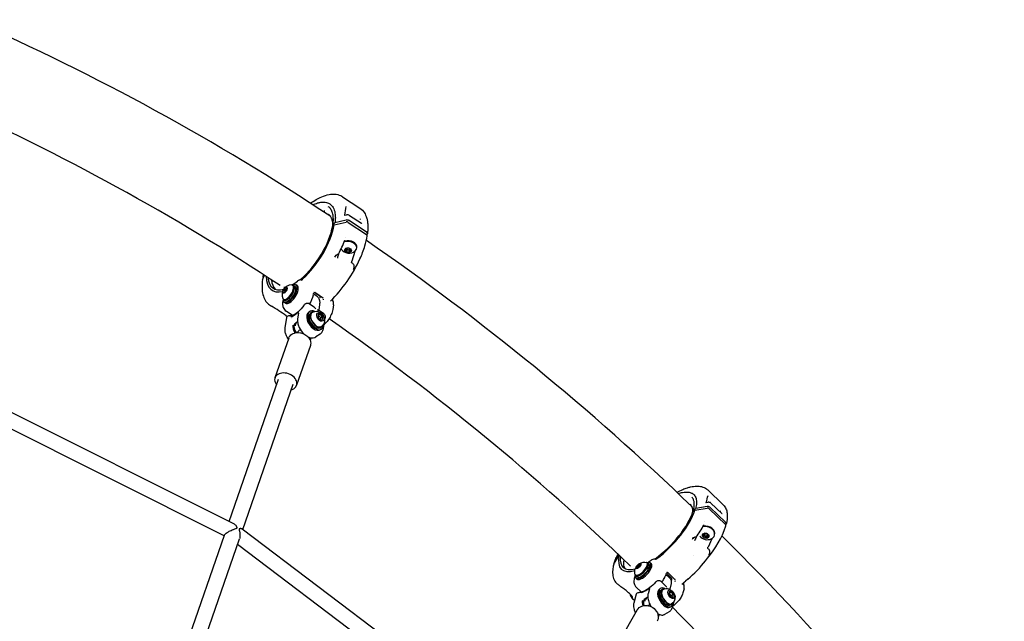
# Model space of a CAD drawing. Units: millimetres. Extents: x 167285 to 251385, y 22776 to 52476.
# Drawn here: x 221413 to 222439, y 43242 to 43868 of the extents above; entities that cross this region are included whole.
import ezdxf

# ---------------------------------------------------------------- set-up
doc = ezdxf.new("R2010")
doc.units = ezdxf.units.MM
doc.header["$LTSCALE"] = 15
doc.layers.add('P001', color=131, linetype='Continuous')

msp = doc.modelspace()

# ---------------------------------------------------------------- linework, layer by layer
at = {"layer": 'P001'}
for p, q in [((221749.56, 43684.09), (221749.57, 43684.09)), ((221749.57, 43684.09), (221767.58, 43672.06)), ((221730.68, 43667.7), (221730.72, 43668.99)), ((221734.88, 43665.63), (221734.89, 43665.63)), ((221737.67, 43663.08), (221737.67, 43663.08)), ((221751.85, 43664.71), (221753.71, 43665.14)), ((221751.85, 43664.71), (221751.85, 43664.71)), ((221753.71, 43665.14), (221753.71, 43665.14)), ((221756.65, 43664.62), (221769.33, 43656.36)), ((221756.65, 43664.62), (221756.65, 43664.62)), ((221739.15, 43653.6), (221740.77, 43654.71)), ((221739.66, 43655.71), (221741.57, 43656.98)), ((221739.7, 43655.23), (221740.63, 43654.61)), ((221740.77, 43654.71), (221753.24, 43657.72)), ((221753.06, 43659.75), (221741.57, 43656.98)), ((221755.41, 43657.35), (221774.57, 43644.55)), ((221774.33, 43647.15), (221756.32, 43659.18)), ((221774.88, 43644.29), (221775.21, 43644.95)), ((221752.06, 43641.41), (221752.06, 43641.41)), ((221753.51, 43630.56), (221751.72, 43628.73)), ((221751.72, 43628.73), (221753.38, 43626.57)), ((221753.09, 43630.13), (221753.77, 43629.24)), ((221753.38, 43626.57), (221753.67, 43628.52)), ((221753.38, 43626.57), (221756.82, 43626.23)), ((221756.95, 43630.22), (221753.51, 43630.56)), ((221753.68, 43628.62), (221753.96, 43630.51)), ((221756.65, 43628.17), (221756.95, 43630.21)), ((221756.76, 43628.94), (221757.22, 43628.89)), ((221756.82, 43626.23), (221757.22, 43628.89)), ((221756.82, 43626.23), (221758.6, 43628.06)), ((221758.6, 43628.06), (221756.95, 43630.22)), ((221757.22, 43628.89), (221757.64, 43629.32)), ((221762.11, 43626.86), (221759.12, 43616.97)), ((221764.3, 43630.35), (221764.41, 43631.01)), ((221744.08, 43620.04), (221744.07, 43620.02)), ((221666.11, 43597.75), (221668.26, 43602.05)), ((221667.75, 43602.38), (221666.73, 43600.32)), ((221697.53, 43591.8), (221698.21, 43591.34)), ((221699.96, 43590.72), (221698.46, 43591.72)), ((221702.16, 43591.41), (221700.96, 43592.21)), ((221704.74, 43597.35), (221704.68, 43597.31)), ((221707.41, 43596.68), (221707.41, 43596.68)), ((221688.04, 43587.42), (221687.09, 43584.55)), ((221687.09, 43584.55), (221688.42, 43583.85)), ((221690.32, 43589.6), (221688.04, 43587.42)), ((221688.04, 43587.42), (221688.75, 43586.95)), ((221688.42, 43583.85), (221690.71, 43586.02)), ((221688.59, 43590.01), (221688.49, 43588.61)), ((221688.54, 43585.47), (221689.48, 43584.85)), ((221690.21, 43587.97), (221691.14, 43587.34)), ((221690.32, 43589.6), (221691.6, 43588.74)), ((221691.66, 43588.9), (221690.32, 43589.6)), ((221690.71, 43586.02), (221691.66, 43588.9)), ((221698.98, 43590.22), (221699.28, 43590.52)), ((221699.44, 43589.35), (221699.14, 43589.06)), ((221699.28, 43590.52), (221700.78, 43589.51)), ((221699.44, 43589.35), (221700.93, 43588.35)), ((221700.13, 43588.89), (221700.78, 43589.51)), ((221719.04, 43582.02), (221719.22, 43583.21)), ((221720.54, 43581.83), (221719.13, 43582.59)), ((221719.4, 43584.98), (221719.4, 43584.98)), ((221720.12, 43584.5), (221720.12, 43584.5)), ((221725.65, 43580.81), (221720.64, 43584.16)), ((221722.56, 43580.52), (221721.06, 43581.52)), ((221721.09, 43583.98), (221729.11, 43578.62)), ((221673.45, 43571.38), (221675.27, 43570.16)), ((221687.48, 43577.44), (221687.11, 43574.99)), ((221687.81, 43577.24), (221688.49, 43576.79)), ((221689.74, 43575.42), (221688.24, 43576.42)), ((221689.94, 43573.12), (221688.74, 43573.92)), ((221709.03, 43570.75), (221709.03, 43570.75)), ((221719.77, 43568.96), (221714.14, 43572.72)), ((221725.5, 43571.82), (221724.59, 43565.74)), ((221736.82, 43575.14), (221736.82, 43575.14)), ((221739.96, 43571.46), (221739.24, 43566.66)), ((221739.96, 43571.46), (221739.96, 43571.46)), ((221675.3, 43570.14), (221675.27, 43570.16)), ((221697.46, 43560.28), (221690.82, 43564.71)), ((221703.42, 43562.78), (221702.55, 43556.99)), ((221715.19, 43564.4), (221714.15, 43563.68)), ((221715.02, 43561.52), (221716.32, 43562.42)), ((221715.76, 43562.54), (221717.06, 43563.44)), ((221716.05, 43562.23), (221715.76, 43562.54)), ((221717.52, 43563.82), (221716.22, 43562.92)), ((221716.32, 43562.42), (221716.62, 43562.08)), ((221717.36, 43563.11), (221717.06, 43563.44)), ((221726.25, 43561.54), (221724.02, 43561.22)), ((221724.02, 43561.22), (221724.09, 43558.39)), ((221729.88, 43562.2), (221724.25, 43565.97)), ((221726.25, 43561.54), (221724.39, 43560.26)), ((221728.56, 43559.03), (221726.25, 43561.54)), ((221689.64, 43547.45), (221691.24, 43558.11)), ((221690.79, 43559.8), (221691.67, 43559.21)), ((221694.92, 43559.87), (221694.92, 43559.87)), ((221696.37, 43556.79), (221696.37, 43556.79)), ((221702.53, 43553.63), (221699.25, 43551.37)), ((221724.04, 43560.17), (221724.39, 43560.26)), ((221724.09, 43558.39), (221726.4, 43555.88)), ((221726.7, 43557.75), (221724.39, 43560.26)), ((221726.4, 43555.88), (221728.63, 43556.2)), ((221726.58, 43555.91), (221726.7, 43557.75)), ((221728.56, 43559.03), (221726.7, 43557.75)), ((221728.63, 43556.2), (221728.56, 43559.03)), ((221729.6, 43546.97), (221730.51, 43553.02)), ((221730.79, 43554.88), (221731.21, 43557.63)), ((221702.96, 43543.25), (221702.73, 43542.58)), ((221726, 43540.88), (221721.76, 43537.96)), ((221727.67, 43546.28), (221726.62, 43545.56)), ((221727.95, 43548.66), (221726.65, 43547.76)), ((221693.4, 43536.74), (221679.06, 43495.35)), ((221635.62, 43343.68), (221275.17, 43523.95)), ((221715.89, 43528.95), (221701.55, 43487.56)), ((221626.19, 43330.86), (221272.55, 43507.73)), ((221631.37, 43345.8), (221682.74, 43494.07)), ((221645.41, 43337.44), (221697.86, 43488.84)), ((222130.09, 43378.58), (222146.03, 43363.12)), ((222128.44, 43365.48), (222130.37, 43365.77)), ((222130.37, 43365.77), (222130.37, 43365.77)), ((222114.17, 43360.59), (222114.17, 43360.59)), ((222114.6, 43356.41), (222116.41, 43357.49)), ((222115.24, 43357.62), (222115.77, 43357.11)), ((222115.28, 43358.16), (222117.41, 43359.38)), ((222116.41, 43357.49), (222129.37, 43359.54)), ((222129.35, 43361.27), (222117.41, 43359.38)), ((222131.47, 43358.89), (222148.42, 43342.45)), ((222148.44, 43344.83), (222132.5, 43360.29)), ((222133.32, 43364.85), (222144.55, 43354.15)), ((222133.32, 43364.85), (222133.32, 43364.85)), ((222126.68, 43345.61), (222126.68, 43345.61)), ((221973.06, 43089.41), (221644.94, 43337.8)), ((222148.77, 43341.99), (222148.94, 43342.27)), ((221557.68, 43133.11), (221626.43, 43331.53)), ((221571.84, 43125.11), (221642.02, 43327.67)), ((222116.22, 43325.43), (222116.22, 43325.42)), ((222126.47, 43333.49), (222124.41, 43331.6)), ((222124.41, 43331.6), (222125.73, 43329)), ((222125.63, 43332.71), (222126.35, 43331.29)), ((222125.73, 43329), (222126.32, 43331.12)), ((222125.73, 43329), (222129.12, 43328.28)), ((222126.35, 43331.28), (222126.93, 43333.39)), ((222129.86, 43332.77), (222126.47, 43333.49)), ((222129.12, 43328.28), (222129.75, 43330.55)), ((222129.12, 43328.28), (222131.18, 43330.17)), ((222129.24, 43330.48), (222129.87, 43332.75)), ((222129.29, 43330.65), (222129.75, 43330.55)), ((222129.75, 43330.55), (222130.59, 43331.33)), ((222131.18, 43330.17), (222129.86, 43332.77)), ((222134.2, 43327.6), (222130.27, 43319.04)), ((222136.99, 43331.33), (222137.15, 43331.89)), ((221960.91, 43078.93), (221640.01, 43321.85)), ((222032.17, 43301.44), (222037.75, 43310.37)), ((222037.41, 43310.7), (222033.03, 43303.69)), ((222034.73, 43308.56), (222035.6, 43309.94)), ((222114.99, 43309.88), (222114.99, 43309.88)), ((222127.78, 43304.82), (222129.78, 43307.33)), ((222055.55, 43298.57), (222055.43, 43296.71)), ((222055.43, 43296.71), (222057.61, 43297.42)), ((222057.85, 43301.14), (222055.55, 43298.57)), ((222055.55, 43298.57), (222056.96, 43297.2)), ((222056.69, 43298.2), (222057.53, 43297.39)), ((222057.61, 43297.42), (222059.92, 43299.98)), ((222060.03, 43301.84), (222057.85, 43301.14)), ((222057.85, 43301.14), (222058.59, 43300.42)), ((222058.78, 43300.35), (222059.56, 43299.59)), ((222059.92, 43299.98), (222060.03, 43301.84)), ((222066.71, 43297.16), (222066.42, 43297.06)), ((222066.71, 43297.16), (222068.03, 43295.87)), ((222066.74, 43302.73), (222067.34, 43302.15)), ((222067.12, 43296.75), (222068.81, 43297.34)), ((222067.19, 43298.52), (222067.48, 43298.62)), ((222067.48, 43298.62), (222068.81, 43297.34)), ((222068.98, 43301.19), (222067.65, 43302.47)), ((222071.29, 43301.45), (222070.23, 43302.48)), ((222054.46, 43289.91), (222053.46, 43286.29)), ((222054.56, 43290.17), (222055.16, 43289.59)), ((222056.17, 43287.98), (222054.84, 43289.26)), ((222055.98, 43285.66), (222054.92, 43286.68)), ((222086.25, 43278.49), (222081.06, 43283.53)), ((222086.6, 43289.69), (222086.24, 43289.81)), ((222086.56, 43290.82), (222086.84, 43291.83)), ((222092.3, 43286.79), (222086.92, 43292.01)), ((222088.67, 43292.18), (222095.77, 43285.3)), ((222090.11, 43287.06), (222088.78, 43288.34)), ((222109.06, 43285.52), (222106.62, 43283.45)), ((222035.51, 43280.92), (222035.53, 43280.9)), ((222060.77, 43271.95), (222055.43, 43277.13)), ((222069.19, 43275.4), (222067.83, 43270.5)), ((222080.76, 43276.07), (222079.6, 43275.37)), ((222080.9, 43273.82), (222082.36, 43274.69)), ((222081.7, 43274.54), (222083.16, 43275.41)), ((222081.82, 43274.36), (222081.7, 43274.54)), ((222082.36, 43274.69), (222082.61, 43274.31)), ((222083.41, 43275.03), (222083.16, 43275.41)), ((222091.58, 43279.59), (222090.33, 43275.09)), ((222105.25, 43275.51), (222104.12, 43271.43)), ((222105.24, 43275.51), (222105.24, 43275.51)), ((222048.67, 43270.55), (222048.68, 43270.54)), ((222053.31, 43261.13), (222055.83, 43270.23)), ((222067.54, 43266.77), (222063.56, 43264.39)), ((222089.91, 43272.73), (222089.72, 43270.19)), ((222089.72, 43270.19), (222091.67, 43267.35)), ((222089.79, 43271.18), (222089.98, 43271.19)), ((222092.06, 43272.43), (222089.91, 43272.73)), ((222092.06, 43272.43), (222089.98, 43271.19)), ((222091.93, 43268.35), (222089.98, 43271.19)), ((222091.67, 43267.35), (222093.82, 43267.05)), ((222091.69, 43267.35), (222091.93, 43268.35)), ((222094.01, 43269.59), (222091.93, 43268.35)), ((222094.01, 43269.59), (222092.06, 43272.43)), ((222093.82, 43267.05), (222094.01, 43269.59)), ((222094.98, 43270.03), (222094.8, 43270.2)), ((222056.53, 43253.55), (222038.18, 43221.54)), ((222092.05, 43257.19), (222090.88, 43256.49)), ((222092.58, 43259.6), (222091.12, 43258.73)), ((222093.15, 43256.37), (222094.9, 43262.71)), ((222079.2, 43249.06), (222078.63, 43247.01)), ((222089.77, 43251.75), (222085.04, 43248.92))]:
    msp.add_line(p, q, dxfattribs=at)
for points in [[(221716.08, 43677.23, -0.0243374), (221722.01, 43681.08, -0.0297605), (221727.77, 43683.98, -0.0556717), (221735.48, 43686.38, -0.0597602), (221741.1, 43686.77, -0.0945299), (221747.56, 43685.21, -0.0384551), (221749.56, 43684.09)], [(221718.6, 43675.59, -0.0379403), (221723.43, 43677.52, -0.0341814), (221726.65, 43678.29, -0.0416176), (221729.65, 43678.53, -0.0614197), (221732.88, 43678.12, -0.1831943), (221738.97, 43673.89, -0.0509352), (221740.3, 43671.49, -0.0428384), (221741.24, 43668.65, -0.0351095), (221741.78, 43665.4, -0.033689), (221741.91, 43661.01, -0.0237095), (221741.57, 43656.98)], [(221739.53, 43655.53, 0.0245127), (221739.85, 43659.48, 0.0229713), (221739.8, 43662.41, 0.0566774), (221739, 43667.16, 0.0741612), (221737.3, 43670.89, 0.0998341), (221734.6, 43673.64)], [(221730.72, 43668.99, 0.0243443), (221730.72, 43669.19, 0.0211343), (221730.7, 43669.33, 0.0331685), (221730.67, 43669.47, 0.0210135), (221730.65, 43669.54, 0.0246617), (221730.62, 43669.59, 0.0392623), (221730.59, 43669.65, 0.0527178), (221730.55, 43669.69, 0.0377673), (221730.53, 43669.71)], [(221735.72, 43664.99, 0.0452923), (221734.67, 43665.35, 0.0217251), (221734.04, 43665.48)], [(221739.45, 43653.8, 0.0244939), (221739.36, 43656.37, 0.0287859), (221739.02, 43658.69, 0.0344654), (221738.46, 43660.75, 0.0401713), (221737.66, 43662.54, 0.083375), (221735.81, 43664.91, 0.0154703), (221735.35, 43665.27, -0.0010735), (221734.68, 43665.77, -0.0460243), (221734.89, 43665.63)], [(221751.44, 43664.69, 0.0208774), (221751.45, 43664.69, 0.0184535), (221751.46, 43664.69, 0.0247465), (221751.51, 43664.68, 0.0148718), (221751.54, 43664.68, 0.0208334), (221751.62, 43664.68, 0.0197453), (221751.71, 43664.69, 0.0245813), (221751.85, 43664.71)], [(221767.58, 43672.06, -0.104656), (221772.21, 43667.24, -0.0667631), (221774.47, 43662.28, -0.0328901), (221775.31, 43658.77, -0.0276061), (221775.75, 43654.95, -0.0291094), (221775.76, 43649.79, -0.02014), (221775.34, 43645.38)], [(221739.66, 43655.71, 0.0788819), (221739.58, 43655.64, 0.2539737), (221739.54, 43655.43, 0.0834041), (221739.59, 43655.34, 0.0604735), (221739.66, 43655.26, 0.0266616), (221739.7, 43655.23)], [(221756.32, 43659.18, 0.0418769), (221755.79, 43659.47, 0.1262854), (221753.61, 43659.84, 0.037733), (221753.06, 43659.75)], [(221767.74, 43661.11, -0.0227941), (221767.77, 43661.04, -0.0257673), (221767.81, 43660.91, -0.0463548), (221767.85, 43660.61, -0.0219644), (221767.85, 43660.5, -0.0217738), (221767.85, 43660.43)], [(221769.35, 43656.35, 0.0261071), (221769.46, 43656.28, 0.0275592), (221769.55, 43656.25, 0.0213439), (221769.59, 43656.23, 0.0210497), (221769.61, 43656.23, 0.0088971), (221769.61, 43656.23)], [(221736.82, 43575.14, 0.0913116), (221767.61, 43619.37, 0.031286), (221772.72, 43632.82, 0.031352), (221775.24, 43643.34)], [(221775.21, 43644.95, 0.1557806), (221775.34, 43645.75, 0.0712123), (221775.21, 43646.17, 0.0604956), (221774.97, 43646.57, 0.0560769), (221774.56, 43646.98, 0.0235514), (221774.33, 43647.15)], [(221751.81, 43638.84), (221751.81, 43638.84, 0.0006765), (221751.81, 43638.84)], [(221741.51, 43620.99), (221741.51, 43620.99, -0.0014351), (221742.4, 43623.01)], [(221742.38, 43622.96, 0.0028701), (221742.25, 43622.65, 0.0045693), (221742.16, 43622.45, 0.0105527), (221742.1, 43622.28, 0.0106687), (221742.07, 43622.2, 0.0116178), (221742.06, 43622.16, 0.0185122), (221742.05, 43622.12, 0.0340897), (221742.05, 43622.1, 0.0491856), (221742.05, 43622.09, 0.0668364), (221742.05, 43622.08, 0.1583574), (221742.06, 43622.07, 0.106614), (221742.06, 43622.07, 0.0728459), (221742.07, 43622.07, 0.0457647), (221742.08, 43622.07, 0.0423365), (221742.1, 43622.08, 0.0244944), (221742.12, 43622.1, 0.0189203), (221742.15, 43622.13, 0.0118299), (221742.19, 43622.17, 0.0115268), (221742.26, 43622.24, 0.0094689), (221742.39, 43622.38, 0.0084942), (221742.57, 43622.61)], [(221742.57, 43622.61, -0.0366117), (221743.2, 43623.31, -0.037564), (221743.72, 43623.74, -0.0969912), (221744.9, 43624.26, -0.00549), (221745.14, 43624.3, 0.0236478), (221745.31, 43624.35, 0.0789908), (221745.34, 43624.36, 0.1050731), (221745.35, 43624.37)], [(221745.35, 43624.37, 0.0148382), (221744.57, 43621.96, 0.0151084), (221744.08, 43620.04)], [(221762.11, 43627.18, -0.0391601), (221762.13, 43627.01, -0.0312693), (221762.12, 43626.9)], [(221762.12, 43626.9, -0.0297019), (221762.12, 43626.89, -0.0276157), (221762.12, 43626.88, -0.0240923), (221762.11, 43626.86)], [(221759.14, 43615.21, -0.0834972), (221759.06, 43615.28, -0.04439), (221759.02, 43615.35, -0.0423344), (221758.98, 43615.45, -0.035271), (221758.96, 43615.58, -0.0273234), (221758.94, 43615.74, -0.0201151), (221758.94, 43615.91, -0.0185207), (221758.96, 43616.14, -0.0200881), (221759.02, 43616.54, -0.0142076), (221759.12, 43616.97)], [(221761.48, 43609.98, 0.048977), (221761.68, 43610.93, 0.1362079), (221761.39, 43612.74, 0.0549554), (221760.9, 43613.55, 0.0493812), (221760.02, 43614.51, 0.030649), (221759.14, 43615.21)], [(221666.61, 43599.94), (221666.61, 43599.94, -0.0099696), (221667.14, 43602.77)], [(221761.81, 43609.85), (221761.81, 43609.85, -0.0100321), (221760.67, 43608.2)], [(221761.9, 43609.98, -0.0064574), (221761.64, 43609.61, -0.0087899), (221761.51, 43609.42, -0.0117136), (221761.44, 43609.32, -0.0138507), (221761.39, 43609.27, -0.0155204), (221761.37, 43609.25, -0.0255623), (221761.34, 43609.23, -0.0493125), (221761.33, 43609.22, -0.0771146), (221761.32, 43609.21, -0.1383149), (221761.31, 43609.21, -0.1485908), (221761.3, 43609.22, -0.0620174), (221761.3, 43609.23, -0.0406061), (221761.29, 43609.24, -0.0391077), (221761.29, 43609.26, -0.0279203), (221761.29, 43609.29, -0.0162844), (221761.3, 43609.33, -0.0104167), (221761.31, 43609.38, -0.0101736), (221761.33, 43609.48, -0.0053723), (221761.36, 43609.59, -0.0054107), (221761.41, 43609.77, -0.003295), (221761.48, 43609.98)], [(221666.03, 43597.47, 0.0243602), (221665.57, 43592.05, 0.0294215), (221665.68, 43587.04, 0.0586769), (221666.97, 43580.42, 0.0779626), (221669.67, 43575.04, 0.0880821), (221673.45, 43571.38)], [(221666.73, 43600.32, 0.1299344), (221666.59, 43599.64, 0.0790937), (221666.69, 43599.2, 0.0266548), (221666.76, 43599.04)], [(221707.39, 43597.67, -0.088795), (221707, 43597.21, -0.0503218), (221706.77, 43597.05, -0.0736403), (221706.44, 43596.93)], [(221721.08, 43583.99, 0.0968099), (221720.68, 43584.15, 0.302498), (221719.39, 43583.63, 0.0767299), (221719.25, 43583.32, 0.0324159), (221719.22, 43583.21)], [(221719.22, 43583.21), (221719.22, 43583.21, 0.0026152), (221719.22, 43583.21)], [(221721.09, 43583.98), (221721.09, 43583.98, 1439.895502), (221721.09, 43583.98)], [(221721.09, 43583.98), (221721.09, 43583.98, 0.0022644), (221721.08, 43583.99)], [(221721.08, 43583.99), (221721.08, 43583.99, 182.9052139), (221721.08, 43583.99)], [(221687.11, 43574.99, 0.0416812), (221686.93, 43572.51, 0.0918052), (221687.66, 43568.68, 0.1527185), (221690.82, 43564.71)], [(221709.03, 43570.75, -0.0500168), (221703.46, 43564.37, -0.0377443), (221700.23, 43561.8, -0.0358338), (221698.14, 43560.58, -0.0478182), (221696.46, 43559.94, -0.0319211), (221695.83, 43559.82, -0.0365506), (221695.38, 43559.79, -0.0426638), (221695.09, 43559.82, -0.068829), (221694.92, 43559.87)], [(221709.03, 43570.75, -0.0415025), (221709.99, 43571.88, -0.0745827), (221711.17, 43572.78, -0.0649374), (221711.98, 43573.09, -0.0732137), (221712.84, 43573.16, -0.130394), (221714.13, 43572.72)], [(221714.13, 43572.72), (221714.13, 43572.72, -0.004889), (221714.14, 43572.71)], [(221722.56, 43580.52, -0.1318635), (221724.8, 43577.93, -0.0614728), (221725.44, 43576.09, -0.0430411), (221725.66, 43574.38, -0.0386845), (221725.58, 43572.39, -0.0092707), (221725.5, 43571.82)], [(221725.83, 43578.75, 0.1072036), (221726.14, 43579.47, 0.0899953), (221726.15, 43580.01, 0.1839907), (221725.73, 43580.75, 0.0229203), (221725.65, 43580.81)], [(221729.12, 43578.62), (221729.12, 43578.62, 0.0012509), (221729.11, 43578.62)], [(221729.12, 43578.62), (221729.12, 43578.62, 0.0010685), (221729.12, 43578.62)], [(221729.3, 43577.3), (221729.3, 43577.3, 0.0140167), (221729.36, 43577.28)], [(221729.36, 43577.28, -0.1910137), (221729.38, 43577.26, 0.0152626), (221729.39, 43577.25, -0.0502235), (221729.4, 43577.22, -0.0211319), (221729.4, 43577.2, -0.0403402), (221729.41, 43577.14, -0.0239959), (221729.41, 43577.06, -0.0098854), (221729.4, 43576.99, -0.0029069), (221729.39, 43576.89, 0.0029421), (221729.37, 43576.72, 0.0054115), (221729.36, 43576.62)], [(221729.39, 43578.33), (221729.39, 43578.33, 0.0085701), (221729.38, 43578.36)], [(221729.41, 43578.3), (221729.41, 43578.3, 0.012524), (221729.39, 43578.33)], [(221736.82, 43575.14), (221736.82, 43575.14, 0.0079123), (221736.82, 43575.14)], [(221738.82, 43577.14, 0.0345029), (221738.83, 43576.91, 0.0483281), (221738.87, 43576.66, 0.0395638), (221738.93, 43576.51, 0.0322524), (221738.98, 43576.42)], [(221703.65, 43564.12, 0.0311792), (221703.65, 43564.14, 0.0324471), (221703.64, 43564.14, 0.0386448), (221703.64, 43564.15, 0.0541005), (221703.64, 43564.15, 0.0894451), (221703.64, 43564.16, 0.1003968), (221703.63, 43564.16, 0.0451954), (221703.63, 43564.16, 0.0383274), (221703.62, 43564.16, 0.0314155), (221703.62, 43564.16, 0.0254645), (221703.61, 43564.15, 0.0206314), (221703.61, 43564.15, 0.0256334), (221703.6, 43564.15, 0.0209451), (221703.59, 43564.14, 0.0029327), (221703.59, 43564.14)], [(221703.68, 43563.92, -0.0159185), (221703.66, 43564.02, -0.0190808), (221703.65, 43564.12)], [(221717.78, 43563.45, -0.2250276), (221723.92, 43564.39, -0.1341778), (221728.04, 43561.81, -0.1247924), (221730.51, 43557.35, -0.0707662), (221730.79, 43554.84, -0.2372228), (221727.7, 43549.03)], [(221722.95, 43566.2, -0.0188868), (221723.34, 43566.19, -0.0196405), (221723.61, 43566.17, -0.0220387), (221723.82, 43566.13, -0.028594), (221724.01, 43566.08, -0.0361386), (221724.17, 43566.01, -0.0257599), (221724.25, 43565.97)], [(221729.88, 43562.2), (221729.88, 43562.2, 0.0017214), (221729.88, 43562.2)], [(221729.9, 43562.19, -0.1163396), (221730.79, 43561.21, -0.0640641), (221731.13, 43560.34, -0.0279248), (221731.24, 43559.8, -0.0443182), (221731.3, 43558.71, -0.0296851), (221731.21, 43557.63)], [(221739.24, 43566.66, -0.0360969), (221738.62, 43563.91, -0.0287218), (221737.63, 43561.22, -0.0889568), (221731.41, 43551.91, -0.0161957), (221730.17, 43550.71)], [(221690.79, 43559.8), (221690.79, 43559.8, -0.0007701), (221690.79, 43559.8)], [(221691.24, 43558.11, -0.1147987), (221691.69, 43559.22, -0.1512363), (221692.76, 43560.05, -0.1503756), (221694.2, 43560.15, -0.0614047), (221694.86, 43559.91)], [(221691.24, 43558.11), (221691.24, 43558.11, 0.0038598), (221691.24, 43558.11)], [(221696, 43558.86), (221696, 43558.86, 0.023431), (221695.85, 43558.53)], [(221696.11, 43558.99, 0.0291225), (221696.1, 43558.98, 0.0258126), (221696.09, 43558.97, 0.0350421), (221696.07, 43558.95, 0.0303004), (221696.04, 43558.93, 0.0313364), (221696.02, 43558.89, 0.0156425), (221696, 43558.86)], [(221700.39, 43549.67), (221700.39, 43549.67, -0.0556527), (221700.77, 43551.36)], [(221700.77, 43551.36), (221700.77, 43551.36, -0.0563412), (221701.53, 43552.94)], [(221702.55, 43556.99, 0.0646091), (221702.51, 43553.85, 0.0369873), (221702.95, 43551.51, 0.0491755), (221704.33, 43547.8, 0.0891527), (221709.16, 43541.18)], [(221692.99, 43535.56, -0.0640181), (221690.55, 43540.19, -0.0517274), (221689.66, 43543.62, -0.0416979), (221689.51, 43545.93, -0.031997), (221689.64, 43547.45)], [(221693.4, 43536.74, -0.1691436), (221696.74, 43540.89, -0.0711721), (221699.32, 43542.07, -0.0744432), (221702.96, 43542.58, -0.1725354), (221712.4, 43539.12, -0.0756994), (221714.82, 43536.37, -0.1427626), (221716.31, 43531.49, -0.0831906), (221715.89, 43528.95)], [(221702.96, 43543.25, -0.070592), (221703.27, 43543.85, -0.0626704), (221703.76, 43544.39, -0.0262562), (221704.05, 43544.6)], [(221726, 43540.88, 0.107646), (221728.36, 43543.41, 0.0669513), (221729.33, 43545.68, 0.0316309), (221729.6, 43546.97)], [(221713.47, 43538.11, 0.0357106), (221715.18, 43537.4, 0.0341498), (221716.58, 43537.04, 0.0745962), (221718.99, 43536.95, 0.1218192), (221721.76, 43537.96)], [(221713.57, 43538.05), (221713.57, 43538.05, -0.0013231), (221713.53, 43538.04)], [(222097.79, 43376.22, -0.0222483), (222104.04, 43379.11, -0.0220039), (222108.77, 43380.81, -0.0192696), (222112.16, 43381.72, -0.0506982), (222118.47, 43382.53, -0.0650571), (222123.63, 43382.01, -0.0977759), (222128.79, 43379.67, -0.0345201), (222130.09, 43378.58)], [(222099.26, 43374.84, -0.032251), (222103.64, 43376, -0.0359756), (222107.03, 43376.41, -0.0374889), (222109.56, 43376.34, -0.0459789), (222111.8, 43375.9, -0.0785712), (222114.42, 43374.66, -0.1233098), (222117.02, 43371.67, -0.0533518), (222117.8, 43369.67, -0.0443926), (222118.21, 43367.35, -0.0360037), (222118.25, 43364.74, -0.0292108), (222117.93, 43361.87, -0.0201418), (222117.41, 43359.38)], [(222115.12, 43357.96, 0.0236145), (222115.67, 43360.7, 0.0279126), (222115.9, 43363.22, 0.0270587), (222115.87, 43365.06, 0.0654111), (222115.29, 43368.02, 0.1176863), (222113.38, 43371.11)], [(222127.91, 43365.49, 0.0229175), (222127.93, 43365.49, 0.020231), (222127.96, 43365.48, 0.0152451), (222127.99, 43365.47, 0.0210599), (222128.08, 43365.46, 0.0185309), (222128.18, 43365.46, 0.0229127), (222128.34, 43365.47, 0.0119409), (222128.44, 43365.48)], [(222114.48, 43356, 0.0335627), (222114.45, 43357.99, 0.0284598), (222114.27, 43359.26, 0.0193759), (222114.23, 43359.39, 0.0264322), (222114.12, 43359.68, 0.0169782), (222113.97, 43360, 0.0165943), (222113.68, 43360.53, 0.0122276), (222113.2, 43361.28, 0.0065917), (222112.69, 43362.03, -0.0083019), (222111.64, 43363.5, -0.0136688), (222111.54, 43363.66, -0.0486628), (222111.49, 43363.77, -0.1283047), (222111.48, 43363.79, -0.41195), (222111.49, 43363.8, -0.1003454), (222111.52, 43363.79, -0.0428849), (222111.64, 43363.71, -0.0131886), (222111.83, 43363.54, -0.0083609), (222112.29, 43363.1)], [(222112.96, 43362.35, 0.0180894), (222112.71, 43362.49, 0.0466637), (222111.83, 43362.84)], [(222115.28, 43358.16, 0.0909323), (222115.18, 43358.08, 0.2146887), (222115.12, 43357.85, 0.0924911), (222115.16, 43357.73, 0.0715022), (222115.24, 43357.62)], [(222132.5, 43360.29, 0.0883873), (222131.47, 43360.97, 0.1089199), (222129.81, 43361.31, 0.0346735), (222129.35, 43361.27)], [(222142.74, 43356.74, -0.0205167), (222142.77, 43356.63, -0.0487356), (222142.79, 43356.26, -0.0190417), (222142.79, 43356.16, -0.0207193), (222142.77, 43356.08, -0.0135414), (222142.77, 43356.05)], [(222146.07, 43363.09, -0.0965227), (222148.91, 43358.91, -0.0708204), (222150.15, 43354.37, -0.0298047), (222150.34, 43351.7, -0.0314441), (222150.16, 43348.13, -0.0257994), (222149.53, 43344.34, -0.0089699), (222149.16, 43342.76)], [(222144.55, 43354.15), (222144.55, 43354.15, 3919.5306672), (222144.55, 43354.15)], [(222144.56, 43354.13, 0.0229374), (222144.7, 43354.01, 0.0278956), (222144.82, 43353.93, 0.0176931), (222144.86, 43353.91, 0.0208631), (222144.89, 43353.89, 0.0085617), (222144.9, 43353.89)], [(221626.43, 43331.53, -0.0561216), (221626.6, 43331.89, -0.038674), (221626.91, 43332.3, -0.0273891), (221627.34, 43332.76, -0.0305345), (221628.33, 43333.58, -0.0230698), (221629.81, 43334.58, -0.0163933), (221631.46, 43335.51, -0.0256936), (221635.35, 43337.29, -0.0052507), (221636.4, 43337.7, -0.0024544), (221638.19, 43338.35, 0.0117097), (221638.82, 43338.6, 0.025475), (221639.19, 43338.77, 0.1069801), (221639.52, 43339.03, 0.0742728), (221639.59, 43339.17)], [(221639.59, 43339.17, 0.0869216), (221639.62, 43339.34, 0.047186), (221639.6, 43339.49, 0.0405486), (221639.54, 43339.71, 0.0314593), (221639.39, 43340.02, 0.0165357), (221639.23, 43340.3, 0.0186215), (221638.93, 43340.76, 0.0773802), (221636.71, 43343.01, 0.0411783), (221635.62, 43343.68)], [(221641.69, 43337.79, 0.0502943), (221641.67, 43337.67, 0.0494175), (221641.66, 43337.46, 0.0259073), (221641.69, 43337.22, 0.0148547), (221641.77, 43336.83, 0.001782), (221642, 43335.82, -0.0127574), (221642.28, 43334.51, -0.0314134), (221642.55, 43332.18, -0.0534289), (221642.42, 43329.29, -0.0428339), (221642.02, 43327.67)], [(221644.94, 43337.8, 0.0431716), (221644.73, 43337.92, 0.0383772), (221644.43, 43338.05, 0.033279), (221644.01, 43338.16, 0.0343731), (221643.34, 43338.24, 0.0304665), (221642.71, 43338.23, 0.0300689), (221642.32, 43338.18, 0.0341904), (221642.08, 43338.12, 0.0310528), (221641.96, 43338.07, 0.0604401), (221641.83, 43337.99, 0.139057), (221641.69, 43337.79)], [(222125.89, 43342.04), (222125.89, 43342.04, 0.0005511), (222125.9, 43342.05)], [(222148.94, 43342.27, 0.159452), (222149.2, 43343.31, 0.0767428), (222149.07, 43343.9, 0.0830048), (222148.64, 43344.62, 0.0252198), (222148.44, 43344.83)], [(222113.95, 43327.17), (222113.95, 43327.17, -0.0018663), (222115.07, 43329)], [(222115.05, 43328.97, 0.003054), (222114.88, 43328.69, 0.0045789), (222114.77, 43328.51, 0.0108068), (222114.68, 43328.35, 0.0107902), (222114.65, 43328.27, 0.0115943), (222114.63, 43328.23, 0.0181964), (222114.62, 43328.2, 0.0428131), (222114.61, 43328.17, 0.0603168), (222114.61, 43328.16, 0.0753088), (222114.61, 43328.15, 0.2206396), (222114.62, 43328.14, 0.0783111), (222114.63, 43328.14, 0.0508049), (222114.64, 43328.14, 0.0473684), (222114.66, 43328.14, 0.0273083), (222114.68, 43328.16, 0.0209193), (222114.71, 43328.18, 0.01297), (222114.76, 43328.21, 0.0125339), (222114.84, 43328.27, 0.0101503), (222114.97, 43328.38, 0.0089243), (222115.18, 43328.58)], [(222115.18, 43328.58, -0.0315785), (222115.72, 43329.03, -0.0303729), (222116.14, 43329.3, -0.0288522), (222116.46, 43329.45, -0.0930851), (222117.26, 43329.62, -0.0365813), (222117.51, 43329.61, -0.0427139), (222117.74, 43329.56, -0.0544173), (222117.9, 43329.49, -0.05427), (222117.95, 43329.45, -0.08307), (222117.97, 43329.42, -0.0970358), (222117.98, 43329.41, -0.1563261), (222117.97, 43329.4)], [(222117.97, 43329.4, 0.0151878), (222116.93, 43327.21, 0.0150861), (222116.22, 43325.43)], [(222134.22, 43327.64, -0.0270466), (222134.22, 43327.63, -0.0265493), (222134.21, 43327.62, -0.0285899), (222134.2, 43327.6, -0.0056574), (222134.2, 43327.6)], [(222134.22, 43327.95, -0.0350091), (222134.23, 43327.79, -0.0373946), (222134.22, 43327.67, -0.0131593), (222134.22, 43327.64)], [(222130.14, 43317.51, -0.1068019), (222130.05, 43317.59, -0.046229), (222130.02, 43317.65, -0.045342), (222130, 43317.74, -0.037916), (222129.98, 43317.86, -0.0348295), (222129.99, 43318.03, -0.0210507), (222130.01, 43318.18, -0.0192647), (222130.05, 43318.38, -0.0211835), (222130.15, 43318.72, -0.0133748), (222130.27, 43319.04)], [(222131.91, 43312.36, 0.0503048), (222132.22, 43313.25, 0.1483104), (222132.11, 43315.12, 0.0572423), (222131.7, 43315.93, 0.0612594), (222130.85, 43316.94, 0.0415311), (222130.14, 43317.51)], [(222032.84, 43303.27), (222032.84, 43303.27, -0.021512), (222034.55, 43308.2)], [(222034.55, 43308.19), (222034.55, 43308.19, -0.0449994), (222034.73, 43308.55)], [(222074.69, 43306.66, -0.011203), (222074.49, 43306.55, -0.0053756), (222074.35, 43306.49, -0.0027585), (222074.24, 43306.43)], [(222076.6, 43306.69, -0.0756149), (222076.27, 43306.36, -0.1072343), (222075.79, 43306.15, -0.0477375), (222075.58, 43306.14)], [(222132.22, 43312.17), (222132.22, 43312.17, -0.0100412), (222130.9, 43310.73)], [(222132.32, 43312.28, -0.0067076), (222132.02, 43311.95, -0.00926), (222131.87, 43311.8, -0.0160032), (222131.77, 43311.7, -0.0174845), (222131.72, 43311.66, -0.0208782), (222131.69, 43311.64, -0.0482624), (222131.67, 43311.63, -0.0616613), (222131.66, 43311.62, -0.1195688), (222131.65, 43311.63, -0.1503552), (222131.64, 43311.63, -0.0712749), (222131.64, 43311.64, -0.0478393), (222131.64, 43311.65, -0.0460184), (222131.64, 43311.66, -0.0271916), (222131.64, 43311.69, -0.0210774), (222131.65, 43311.72, -0.0130546), (222131.66, 43311.77, -0.0086933), (222131.68, 43311.82, -0.0060827), (222131.7, 43311.88, -0.0055229), (222131.74, 43311.99, -0.0055968), (222131.82, 43312.16, -0.0034376), (222131.91, 43312.36)], [(222032.02, 43301.11, 0.02629), (222031.17, 43296.9, 0.026425), (222030.87, 43293.62, 0.0318498), (222030.94, 43290.55, 0.0383965), (222031.42, 43287.72, 0.108955), (222033.95, 43282.48)], [(222054.16, 43290.91, -0.3095944), (222058.36, 43301.55, -0.0145554), (222059.08, 43302.02, -0.0535253), (222060.64, 43302.72, -0.0460179), (222062.7, 43303.21, -0.0813994), (222065.98, 43303.11)], [(222053.46, 43286.29, 0.0456569), (222053.04, 43284.04, 0.1066153), (222053.48, 43280.21, 0.1173595), (222055.43, 43277.13)], [(222075.6, 43282.4, -0.0263427), (222076.28, 43283.04, -0.0497759), (222077.35, 43283.8, -0.0771964), (222078.51, 43284.24, -0.1298481), (222080, 43284.16, -0.1140578), (222081.05, 43283.53)], [(222081.05, 43283.53), (222081.05, 43283.53, -0.0022666), (222081.05, 43283.53)], [(222082.07, 43282.55, 0.0329618), (222084.58, 43286.3, 0.0268258), (222085.77, 43288.63, 0.0310471), (222086.49, 43290.58, 0.0044277), (222086.56, 43290.82)], [(222088.64, 43292.21, 0.0597141), (222088.45, 43292.35, 0.2119267), (222087.48, 43292.44, 0.1607189), (222086.94, 43292.04, 0.0745431), (222086.84, 43291.85, 0.008191), (222086.84, 43291.83)], [(222086.84, 43291.83), (222086.84, 43291.83, 0.0018803), (222086.84, 43291.83)], [(222088.67, 43292.18), (222088.67, 43292.18, 0.003386), (222088.66, 43292.19)], [(222090.11, 43287.06, -0.1333504), (222091.71, 43284.32, -0.056533), (222091.97, 43282.74, -0.0458088), (222091.89, 43281.12, -0.0349303), (222091.58, 43279.59)], [(222092.18, 43284.65, 0.1290041), (222092.63, 43285.48, 0.1023902), (222092.66, 43286.11, 0.1571337), (222092.3, 43286.79)], [(222095.92, 43285.11), (222095.92, 43285.11, 0.0565528), (222095.77, 43285.3)], [(222095.77, 43283.76, -0.0013054), (222095.79, 43283.75, -0.0003628), (222095.82, 43283.75, 0.0004731), (222095.83, 43283.74)], [(222095.83, 43283.74, -0.1568216), (222095.85, 43283.73, -0.0592838), (222095.86, 43283.73, 0.0213227), (222095.86, 43283.72, -0.0530758), (222095.87, 43283.7, -0.0335373), (222095.87, 43283.69, -0.0568905), (222095.88, 43283.63, -0.0283971), (222095.87, 43283.56, -0.011422), (222095.86, 43283.5, -0.0032025), (222095.84, 43283.41, 0.0037009), (222095.8, 43283.27, 0.0041769), (222095.78, 43283.18, 0.00249), (222095.78, 43283.18)], [(222095.92, 43285.11), (222095.92, 43285.11, 0.0002894), (222095.92, 43285.11)], [(222035.16, 43281.23), (222035.16, 43281.23, 0.021094), (222035.96, 43280.55)], [(222051.7, 43266.67, 0.0257205), (222051.47, 43267.08, 0.0174775), (222051.05, 43267.69, 0.0169102), (222050.42, 43268.5, 0.0210824), (222049.03, 43270.01, 0.0240643), (222045.87, 43272.89, 0.0096352), (222043.77, 43274.57, 0.0033921), (222042.39, 43275.62, -0.0012007), (222038.62, 43278.43, -0.013937), (222035.99, 43280.5, -0.0037897), (222035.53, 43280.9)], [(222075.61, 43282.4, -0.0389925), (222069.55, 43276.85, -0.025435), (222066.18, 43274.49, -0.017946), (222064.27, 43273.39, -0.0217177), (222062.52, 43272.56, -0.0260462), (222061, 43272.02, -0.0374123), (222059.79, 43271.74, -0.0286843), (222059.2, 43271.69, -0.0330945), (222058.81, 43271.7, -0.0445102), (222058.62, 43271.74)], [(222069.55, 43276.6, 0.0392097), (222069.55, 43276.61, 0.046059), (222069.54, 43276.61, 0.0676296), (222069.54, 43276.62, 0.1734578), (222069.53, 43276.62, 0.0429893), (222069.53, 43276.62, 0.037339), (222069.53, 43276.62, 0.0313015), (222069.52, 43276.62, 0.0254688), (222069.52, 43276.62, 0.020658), (222069.52, 43276.62, 0.0214063), (222069.51, 43276.62, 0.0202546), (222069.5, 43276.61, 0.0194402), (222069.49, 43276.6, 0.0042623), (222069.48, 43276.6)], [(222069.57, 43276.44, -0.0145641), (222069.56, 43276.51, -0.0159082), (222069.55, 43276.57, -0.0090445), (222069.55, 43276.6)], [(222083.37, 43275.01, -0.2298846), (222089.46, 43275.48, -0.0754695), (222091.64, 43274.25, -0.1671403), (222095.47, 43268.26, -0.0633295), (222095.72, 43265.9, -0.1598404), (222094.16, 43261.57, -0.0891039), (222092.35, 43259.99)], [(222105.47, 43282.49, 0.0782087), (222104.98, 43281.75, 0.0837195), (222104.78, 43281.01, 0.0615407), (222104.79, 43280.61, 0.0408534), (222104.83, 43280.43, 0.0308612), (222104.87, 43280.32)], [(222052.51, 43264.42, 0.0084733), (222052.56, 43264.38, 0.0142937), (222052.58, 43264.36, 0.0254726), (222052.59, 43264.36, 0.117455), (222052.59, 43264.35, 0.4588298), (222052.59, 43264.35, 0.1641546), (222052.59, 43264.36, 0.0313311), (222052.58, 43264.36, 0.0149989), (222052.57, 43264.38, 0.0031851), (222052.51, 43264.44, -0.0026715), (222052.42, 43264.53, -0.0089895), (222052.23, 43264.73)], [(222052.91, 43264.11, -0.0229695), (222052.63, 43264.32, -0.0093887), (222052.5, 43264.43)], [(222052.58, 43264.36), (222052.58, 43264.36, 0.0348793), (222053.94, 43263.39)], [(222055.83, 43270.23, -0.3596478), (222058.1, 43271.83, -0.0432687), (222058.51, 43271.77)], [(222055.83, 43270.23), (222055.83, 43270.23, 0.0006537), (222055.83, 43270.23)], [(222061.02, 43271.5), (222061.02, 43271.5, 0.0257839), (222060.83, 43271.21)], [(222061.14, 43271.61, 0.0335164), (222061.12, 43271.6, 0.0330483), (222061.09, 43271.58, 0.0392776), (222061.05, 43271.54, 0.0299986), (222061.02, 43271.5)], [(222064.48, 43262.66), (222064.48, 43262.66, -0.0680682), (222065.19, 43264.43)], [(222067.83, 43270.5, 0.0308161), (222067.61, 43269.46, 0.0344775), (222067.5, 43267.95, 0.0361472), (222067.63, 43265.9, 0.0354853), (222068.19, 43263.27, 0.0544447), (222070.22, 43258.33, 0.0139903), (222070.97, 43257.03)], [(222104.12, 43271.43, -0.0403365), (222103.18, 43268.89, -0.0243318), (222102.18, 43266.96, -0.0421789), (222099.24, 43262.79, -0.05752), (222093.37, 43257.2)], [(222095, 43270.01, -0.1106793), (222095.7, 43268.9, -0.0661551), (222095.92, 43267.9, -0.0515391), (222095.91, 43266.73, -0.0350877), (222095.7, 43265.6)], [(222054.8, 43250.53, -0.0453267), (222053.48, 43254.16, -0.0394524), (222052.99, 43256.84, -0.0441013), (222052.97, 43259.16, -0.046672), (222053.31, 43261.13)], [(222056.53, 43253.55, -0.174625), (222061.37, 43257.61, -0.0854497), (222065.08, 43258.31, -0.2484681), (222076.39, 43252.43, -0.0946483), (222078.13, 43248.47, -0.1876897), (222077.18, 43241.72)], [(222089.77, 43251.75, 0.1127662), (222092.06, 43253.95, 0.0648967), (222092.99, 43255.87, 0.0141517), (222093.15, 43256.37)], [(222077.72, 43249.87, 0.0271878), (222078.97, 43249.17, 0.0317384), (222080.2, 43248.67, 0.0644918), (222082.11, 43248.27, 0.0870835), (222083.97, 43248.46, 0.0645832), (222085.04, 43248.92)], [(222077.76, 43249.84), (222077.76, 43249.84, -0.000903), (222077.73, 43249.83)], [(222078.63, 43247.01), (222078.63, 43247.01, -0.0273381), (222078.37, 43246.25)]]:
    msp.add_lwpolyline(points, format="xyb", dxfattribs=at)
for centre, radius, start, end in [((220352.45, 41576.59), 2504.44, 56.43612, 66.22476), ((220351.95, 41575.8), 2416.28, 56.53136, 65.99115), ((221754.55, 43661.27), 3.96, 57.98337, 102.29464), ((221769.23, 43656.2), 0.19, 56.87103, 57.32504), ((221632.65, 43683.39), 127.22, 332.36408, 339.50184), ((220253.65, 41431.01), 2680.44, 46.05726, 55.43841), ((221756.22, 43635.42), 10.13, 216.52765, 309.17619), ((221696.5, 43581.96), 10.13, 90.22801, 202.28956), ((221663.35, 43644.48), 62.09, 302.4491, 308.90897), ((221706.1, 43591.48), 6, 100.89007, 128.72779), ((221700.47, 43605.84), 9.51, 296.71851, 302.53911), ((221703.14, 43601.45), 4.37, 303.98182, 310.48326), ((221708.56, 43596.98), 1.35, 131.44891, 149.25593), ((221690.63, 43587.27), 28.9, 328.15036, 349.51863), ((221717.53, 43576.24), 6.35, 56.26035, 61.73691), ((221728.53, 43577.76), 1.04, 36.30626, 55.54691), ((221728.5, 43577.74), 1.08, 31.77761, 36.55547), ((221732.98, 43572.66), 7.08, 351.10314, 32.07596), ((221600.95, 43441.46), 148.58, 52.81182, 59.98034), ((221682.28, 43587.09), 31.32, 296.20572, 312.87502), ((221716.27, 43563.92), 6.14, 32.29247, 55.1756), ((220252.17, 41429.35), 2593.57, 46.13587, 55.11881), ((221706.66, 43540.65), 4.74, 101.23745, 123.47736), ((221708.76, 43538.47), 8, 330.66513, 349.63789), ((222130.87, 43362.2), 3.61, 47.37835, 98.01926), ((222018.72, 43400.41), 122.05, 324.41587, 331.42622), ((222048.14, 43376.14), 106.73, 319.87561, 340.78505), ((222129.45, 43336.87), 10.13, 219.32242, 294.21711), ((220111.07, 41285.35), 2884.34, 36.188, 45.1627), ((222023.08, 43317.71), 14.73, 328.19217, 336.75079), ((222018.99, 43382.13), 92.74, 301.21364, 304.17187), ((222074.45, 43300.44), 6, 89.1614, 124.13341), ((222072.46, 43310.68), 4.6, 299.0059, 305.47561), ((222077.86, 43305.68), 1.61, 126.02344, 141.26394), ((222034.55, 43302.75), 1.79, 148.47848, 190.16002), ((222084.63, 43284.05), 5.97, 46.02054, 70.81045), ((222089.28, 43292.89), 0.932, 226.83581, 230.9697), ((222094.97, 43284.48), 1.15, 21.31759, 33.38414), ((222005.29, 43403.08), 156.78, 308.53281, 310.26448), ((222042.39, 43289.3), 10.85, 218.92259, 231.00339), ((222043.72, 43310.22), 42.35, 294.27818, 307.46044), ((222082.17, 43274.34), 5.82, 25.58748, 45.43796), ((222098.72, 43277.43), 6.8, 344.70552, 25.18873), ((222064.31, 43275.4), 16.37, 198.23378, 208.01355), ((222059.68, 43272.89), 11.1, 207.83305, 229.77835), ((222056.08, 43268.3), 5.24, 183.63298, 222.83769), ((222072.02, 43260.46), 7.9, 133.16516, 149.78424), ((222070.03, 43253.85), 4.9, 90.41653, 119.51304), ((220113.53, 41287.79), 2791.78, 36.83684, 44.83947)]:
    msp.add_arc(centre, radius, start, end, dxfattribs=at)
for centre, major_axis, ratio, start_param, end_param in [((221738.2, 43581.28), (20.21, 130.64), 0.0058411, -0.8774151, -0.7803525), ((221705.73, 43631.59), (-28.61, -42.83), 0.4328031, 1.0030091, 2.3685295), ((221705.73, 43631.59), (-29.98, -44.89), 0.4328031, 1.0498373, 2.3698682), ((221754.1, 43656.45), (1.98, -0.3), 0.6633846, 0.95379, 2.1202059), ((221773.26, 43643.65), (1.98, -0.3), 0.6633742, -0.0114604, 0.9537742), ((221755.65, 43631.65), (-8.65, 1.3), 0.6633252, 2.5992635, 5.3607743), ((221755.75, 43632.32), (-8.65, 1.3), 0.6633252, 3.1415927, 5.2694622), ((221755.16, 43628.39), (3.46, -0.52), 0.6633252, 3.1415927, 9.424778), ((221755.16, 43628.39), (1.48, -0.22), 0.6633252, 3.1415927, 9.424778), ((221668.01, 43597.18), (1.98, -0.3), 0.6633742, 2.9289509, 3.1530456), ((221705.73, 43631.59), (-29.98, -44.89), 0.4328031, -0.5731149, 0.443845), ((221705.73, 43631.59), (-28.61, -42.83), 0.4328031, -0.4945442, 0.4530645), ((221709.48, 43629.09), (-28.61, -42.83), 0.4328031, -0.4965151, -0.1012851), ((221692.67, 43584.52), (4.86, 7.28), 0.4328031, 2.8582678, 6.5665102), ((221694.85, 43583.07), (-6.11, -9.15), 0.4328031, -0.6262258, 3.7678185), ((221693.35, 43584.07), (4.86, 7.28), 0.4328031, 3.1415927, 6.2831853), ((221696.05, 43582.27), (6.11, 9.15), 0.4328031, 3.1415927, 6.2831853), ((221693.35, 43584.07), (5.11, 7.65), 0.4328031, -0.3460192, 0.3427301), ((221689.37, 43586.72), (-1.94, -2.91), 0.4328031, 3.1415927, 9.424778), ((221693.35, 43584.07), (5.11, 7.65), 0.4328031, 2.7988625, 5.7193445), ((221689.37, 43586.72), (-0.83, -1.25), 0.4328031, 3.1415927, 9.424778), ((221690.46, 43590.14), (1.67, 2.49), 0.4328031, 2.4849263, 2.7112546), ((221694.85, 43583.07), (5.11, 7.65), 0.4328031, 3.1415927, 5.7193445), ((221694.85, 43583.07), (5.11, 7.65), 0.4328031, -0.3460192, 0), ((221720.39, 43554.62), (-6.24, 9.06), 0.6104762, 0, 3.1415927), ((221721.43, 43555.34), (6.24, -9.06), 0.6104762, 2.397253, 7.027525), ((221721.43, 43555.34), (5.22, -7.58), 0.6104762, -2.8185675, 0), ((221722.74, 43556.24), (5.22, -7.58), 0.6104762, -2.8185675, 0.4380347), ((221722.74, 43556.24), (-4.96, 7.21), 0.6104762, 0, 3.1415927), ((221721.43, 43555.34), (5.22, -7.58), 0.6104762, 3.1415927, 3.2467961), ((221722.74, 43556.24), (5.22, -7.58), 0.6104762, 2.7035579, 3.2467961), ((221706.03, 43544.74), (-6.24, 9.06), 0.6104762, 0.5724716, 1.4366808), ((221707.08, 43545.46), (6.24, -9.06), 0.6104762, -2.6191914, -1.6567496), ((221707.08, 43545.46), (6.24, -9.06), 0.6104762, 0.181495, 0.2534865), ((221690.3, 43491.45), (11.24, -3.9), 0.7224737, -0.833527, 3.9751196), ((222098.64, 43267.07), (37.42, 128.93), 0.0125285, -0.6989186, -0.6051693), ((222077.39, 43334.96), (-35.85, -36.97), 0.3828876, 1.135981, 2.5015014), ((222077.39, 43334.96), (-37.58, -38.75), 0.3828876, 1.1828092, 2.5028401), ((222130.02, 43358.02), (1.93, -0.53), 0.7567425, 0.9446979, 2.1111138), ((222128.56, 43333.66), (-8.43, 2.33), 0.7566778, 2.4021028, 5.3643644), ((222128.72, 43334.22), (-8.43, 2.33), 0.7566778, 3.1415927, 5.2605007), ((222146.97, 43341.58), (1.93, -0.53), 0.7567306, -0.0151526, 0.9446795), ((222127.79, 43330.88), (3.37, -0.93), 0.7566778, 3.1415927, 9.424778), ((222127.79, 43330.88), (1.45, -0.4), 0.7566778, 3.1415927, 9.424778), ((222077.39, 43334.96), (-37.58, -38.75), 0.3828876, -0.576762, 0.5775572), ((222077.39, 43334.96), (-35.85, -36.97), 0.3828876, -0.4986982, 0.5557331), ((222080.71, 43331.74), (-35.85, -36.97), 0.3828876, -0.5005166, -0.1173911), ((222104.05, 43309.11), (-37.58, -38.75), 0.3828876, 1.3190704, 1.8225223), ((222033.96, 43300.6), (1.93, -0.53), 0.7567306, 2.9198562, 3.1567324), ((222062.57, 43294.58), (-7.66, -7.9), 0.3828876, -0.5966106, 3.7382032), ((222060.65, 43296.45), (6.09, 6.28), 0.3828876, 2.8978492, 6.5269288), ((222061.25, 43295.87), (6.4, 6.6), 0.3828876, 2.8156724, 5.2519105), ((222057.73, 43299.28), (-2.44, -2.51), 0.3828876, 3.1415927, 9.424778), ((222061.25, 43295.87), (6.09, 6.28), 0.3828876, 3.1415927, 6.2831853), ((222063.63, 43293.55), (7.66, 7.9), 0.3828876, 3.1415927, 6.2831853), ((222062.57, 43294.58), (6.4, 6.6), 0.3828876, 3.1415927, 5.2519105), ((222057.73, 43299.28), (-1.04, -1.08), 0.3828876, 3.1415927, 9.424778), ((222061.25, 43295.87), (6.4, 6.6), 0.3828876, -0.8134531, 0.3259202), ((222062.57, 43294.58), (6.4, 6.6), 0.3828876, -0.8134531, 0), ((222085.24, 43265.93), (-5.64, 9.44), 0.5299394, 0, 3.1415927), ((222086.4, 43266.63), (5.64, -9.44), 0.5299394, 2.4439771, 6.9808009), ((222086.4, 43266.63), (4.72, -7.9), 0.5299394, -2.9280818, 0), ((222087.86, 43267.5), (-4.49, 7.51), 0.5299394, 0, 3.1415927), ((222087.86, 43267.5), (4.72, -7.9), 0.5299394, -2.9280818, 0.3989411), ((222087.86, 43267.5), (4.72, -7.9), 0.5299394, 2.7426515, 3.1372818), ((222069.23, 43256.36), (-5.64, 9.44), 0.5299394, 0.4628036, 1.1086787), ((222070.39, 43257.06), (5.64, -9.44), 0.5299394, -2.7288594, -1.990767)]:
    msp.add_ellipse(centre, major_axis=major_axis, ratio=ratio, start_param=start_param, end_param=end_param, dxfattribs=at)
for centre, major_axis, ratio in [((221726.32, 43558.71), (-2.83, 4.12), 0.6104762), ((222091.86, 43269.89), (-2.57, 4.29), 0.5299394)]:
    msp.add_ellipse(centre, major_axis=major_axis, ratio=ratio, dxfattribs=at)

doc.saveas('drawing.dxf')
